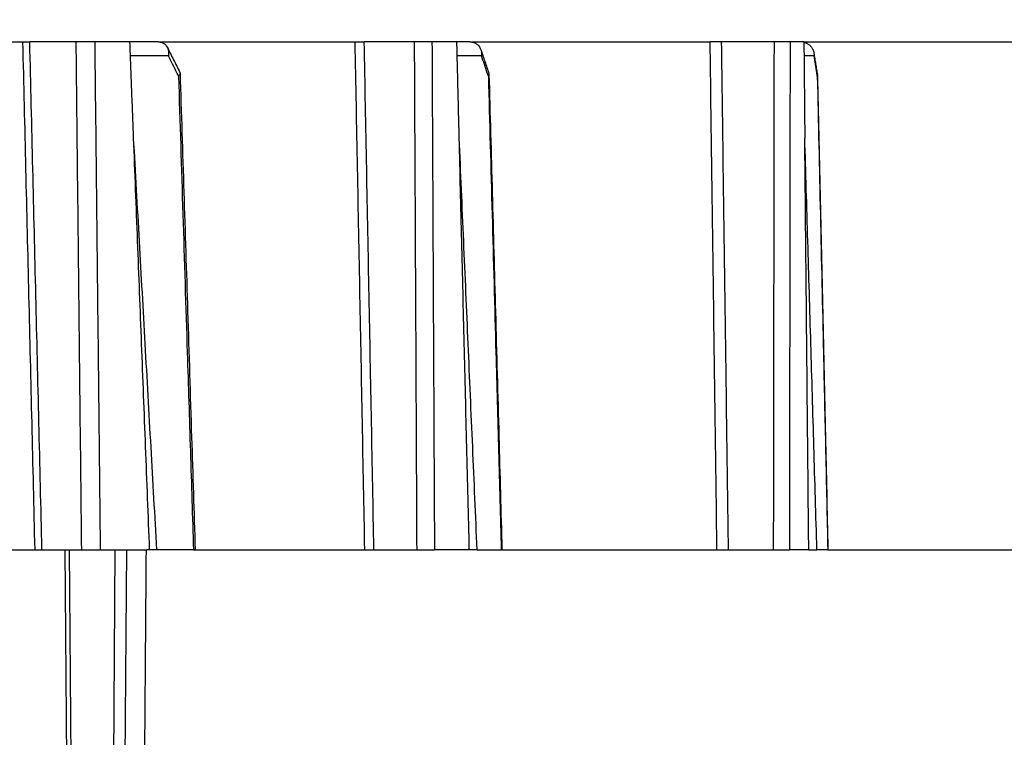
# Model space of a CAD drawing. Units: millimetres. Extents: x 2673 to 4786, y 0 to 1485.
# Drawn here: x 3268 to 3303, y 962 to 987 of the extents above; entities that cross this region are included whole.
import ezdxf

# ---------------------------------------------------------------- set-up
doc = ezdxf.new("R2010")
doc.units = ezdxf.units.MM
for name, color, linetype, lineweight in [('вспомогательный', 140, 'Continuous', 20), ('маскировка', 93, 'Continuous', 25), ('Основной', 7, 'Continuous', 30)]:
    doc.layers.add(name, color=color, linetype=linetype, lineweight=lineweight)

# ---------------------------------------------------------------- blocks, each defined once
blk = doc.blocks.new('8300.Р')
blk.add_wipeout([(-175, 5.5), (-175, 9), (175, 9), (175, 5.5), (115.591, 5.5), (115.494, 5.423), (114.23, 0.077), (114.133, 0), (-114.133, 0), (-114.23, 0.077), (-115.494, 5.423), (-115.591, 5.5)]).dxf.layer = 'маскировка'
at = {"layer": 'вспомогательный'}
for p, q in [((78.512, 9), (-78.512, 9)), ((-73.752, 7.72), (0, 7.72))]:
    blk.add_line(p, q, dxfattribs=at)
at = {"layer": 'вспомогательный', "lineweight": 60}
blk.add_line((-73.752, 2.212), (0, 2.212), dxfattribs=at)
blk = doc.blocks.new('150 со штр и маск')
at = {"color": 7}
blk.add_wipeout([(27309.157, 1733.569), (27309.157, 1743.569), (27307.182, 1743.569), (27307.104, 1743.566), (27307.04, 1743.552), (27306.972, 1743.53), (27306.886, 1743.49), (27306.767, 1743.415), (27306.651, 1743.314), (27306.547, 1743.206), (27306.458, 1743.102), (27306.373, 1742.987), (27306.263, 1742.824), (27306.123, 1742.583), (27305.966, 1742.254), (27305.816, 1741.874), (27305.68, 1741.455), (27305.567, 1741.019), (27305.471, 1740.558), (27305.397, 1740.09), (27305.343, 1739.606), (27305.307, 1739.097), (27305.302, 1738.755), (27305.3, 1738.569), (27305.3, 1734.569), (27305.297, 1734.475), (27305.294, 1734.423), (27305.289, 1734.372), (27305.284, 1734.325), (27305.277, 1734.279), (27305.269, 1734.232), (27305.233, 1734.086), (27305.191, 1733.97), (27305.159, 1733.902), (27305.141, 1733.868), (27305.115, 1733.825), (27305.087, 1733.786), (27305.061, 1733.753), (27305.034, 1733.723), (27305.003, 1733.694), (27304.968, 1733.665), (27304.927, 1733.637), (27304.884, 1733.613), (27304.841, 1733.595), (27304.803, 1733.583), (27304.775, 1733.577), (27304.757, 1733.574), (27304.746, 1733.573), (27304.736, 1733.571), (27304.726, 1733.57), (27304.717, 1733.57), (27304.708, 1733.57), (27299.022, 1733.569), (27298.999, 1733.57), (27298.999, 1733.57), (27298.999, 1733.57), (27298.999, 1733.57), (27298.999, 1733.57), (27298.978, 1733.571), (27298.965, 1733.573), (27298.949, 1733.574), (27298.933, 1733.576), (27298.912, 1733.581), (27298.889, 1733.586), (27298.848, 1733.599), (27298.806, 1733.616), (27298.766, 1733.635), (27298.728, 1733.658), (27298.691, 1733.684), (27298.658, 1733.711), (27298.621, 1733.744), (27298.592, 1733.775), (27298.564, 1733.808), (27298.536, 1733.845), (27298.523, 1733.864), (27298.512, 1733.88), (27298.489, 1733.918), (27298.468, 1733.954), (27298.452, 1733.988), (27298.43, 1734.035), (27298.399, 1734.115), (27298.385, 1734.159), (27298.371, 1734.208), (27298.368, 1734.219), (27298.366, 1734.226), (27298.363, 1734.243), (27298.354, 1734.283), (27298.344, 1734.335), (27298.343, 1734.343), (27298.336, 1734.389), (27298.327, 1734.468), (27298.324, 1734.564), (27298.263, 1738.564), (27298.222, 1739.31), (27298.187, 1739.624), (27298.125, 1740.031), (27298.023, 1740.513), (27297.892, 1740.976), (27297.741, 1741.398), (27297.412, 1742.089), (27297.049, 1742.625), (27296.813, 1742.891), (27296.693, 1743.005), (27296.565, 1743.114), (27296.434, 1743.211), (27296.301, 1743.296), (27296.169, 1743.368), (27296.038, 1743.429), (27295.92, 1743.472), (27295.824, 1743.501), (27295.765, 1743.517), (27295.722, 1743.524), (27295.636, 1743.538), (27295.528, 1743.55), (27295.373, 1743.565), (27295.337, 1743.569), (27285.262, 1743.581), (27285.074, 1743.564), (27284.818, 1743.554), (27284.451, 1743.48), (27284.088, 1743.369), (27283.734, 1743.213), (27283.371, 1743.003), (27283.094, 1742.8), (27282.87, 1742.608), (27282.715, 1742.461), (27282.561, 1742.299), (27282.374, 1742.083), (27282.144, 1741.776), (27281.893, 1741.37), (27281.893, 1741.37), (27281.68, 1740.934), (27281.448, 1740.335), (27281.245, 1739.554), (27281.214, 1738.899), (27281.198, 1738.569), (27281.198, 1734.569), (27281.194, 1734.467), (27281.189, 1734.417), (27281.179, 1734.353), (27281.16, 1734.268), (27281.129, 1734.174), (27281.087, 1734.078), (27281.051, 1734.012), (27280.993, 1733.926), (27280.91, 1733.828), (27280.848, 1733.77), (27280.812, 1733.741), (27280.771, 1733.711), (27280.73, 1733.685), (27280.691, 1733.663), (27280.656, 1733.646), (27280.609, 1733.624), (27280.546, 1733.602), (27280.467, 1733.582), (27280.39, 1733.571), (27280.338, 1733.569), (27280.314, 1733.569), (27277.833, 1733.57), (27272.424, 1733.569), (27272.332, 1733.572), (27272.255, 1733.585), (27272.168, 1733.61), (27272.083, 1733.643), (27271.984, 1733.686), (27271.908, 1733.735), (27271.832, 1733.795), (27271.766, 1733.859), (27271.703, 1733.934), (27271.65, 1734.009), (27271.601, 1734.1), (27271.581, 1734.143), (27271.562, 1734.188), (27271.531, 1734.276), (27271.512, 1734.354), (27271.512, 1734.354), (27271.501, 1734.42), (27271.493, 1734.494), (27271.491, 1734.518), (27271.49, 1734.566), (27271.467, 1738.568), (27271.455, 1738.568), (27271.453, 1738.654), (27271.449, 1738.819), (27271.43, 1739.061), (27271.351, 1739.611), (27271.258, 1740.014), (27271.105, 1740.482), (27270.905, 1740.94), (27270.712, 1741.289), (27270.539, 1741.556), (27270.398, 1741.753), (27270.248, 1741.942), (27270.094, 1742.117), (27269.933, 1742.283), (27269.766, 1742.44), (27269.585, 1742.593), (27269.404, 1742.732), (27269.21, 1742.865), (27269.21, 1742.865), (27269.016, 1742.984), (27268.81, 1743.095), (27268.81, 1743.095), (27268.607, 1743.193), (27268.469, 1743.249), (27268.405, 1743.274), (27268.35, 1743.295), (27268.206, 1743.346), (27268.056, 1743.392), (27268.01, 1743.407), (27267.965, 1743.418), (27267.929, 1743.428), (27267.954, 1743.424), (27267.748, 1743.48), (27267.647, 1743.497), (27267.325, 1743.542), (27266.833, 1743.569), (27251.557, 1743.569), (27251.362, 1743.565), (27251.216, 1743.557), (27251.05, 1743.542), (27250.982, 1743.536), (27250.793, 1743.51), (27250.603, 1743.477), (27250.409, 1743.436), (27250.226, 1743.389), (27250.041, 1743.334), (27249.862, 1743.274), (27249.776, 1743.24), (27249.684, 1743.206), (27249.577, 1743.16), (27249.507, 1743.13), (27249.464, 1743.11), (27249.33, 1743.047), (27249.24, 1742.999), (27249.17, 1742.964), (27249.029, 1742.884), (27248.825, 1742.758), (27248.697, 1742.671), (27248.567, 1742.577), (27248.444, 1742.482), (27248.365, 1742.421), (27248.222, 1742.295), (27248.114, 1742.199), (27247.945, 1742.029), (27247.724, 1741.782), (27247.552, 1741.564), (27247.469, 1741.452), (27247.372, 1741.308), (27247.304, 1741.199), (27247.259, 1741.126), (27247.159, 1740.952), (27247.045, 1740.724), (27246.988, 1740.601), (27246.914, 1740.429), (27246.799, 1740.112), (27246.747, 1739.938), (27246.701, 1739.767), (27246.667, 1739.62), (27246.618, 1739.362), (27246.582, 1739.097), (27246.565, 1738.871), (27246.556, 1738.71), (27246.555, 1738.569), (27246.555, 1734.569), (27246.551, 1734.486), (27246.541, 1734.4), (27246.524, 1734.328), (27246.5, 1734.242), (27246.471, 1734.168), (27246.441, 1734.106), (27246.392, 1734.021), (27246.344, 1733.955), (27246.291, 1733.892), (27246.232, 1733.833), (27246.215, 1733.819), (27246.165, 1733.776), (27246.103, 1733.732), (27246.034, 1733.692), (27245.96, 1733.654), (27245.874, 1733.62), (27245.799, 1733.599), (27245.722, 1733.583), (27245.639, 1733.572), (27245.556, 1733.569), (27245.555, 1733.569), (27237.555, 1733.569), (27237.473, 1733.572), (27237.394, 1733.582), (27237.309, 1733.599), (27237.233, 1733.622), (27237.154, 1733.652), (27237.083, 1733.687), (27237.075, 1733.691), (27237.007, 1733.732), (27237.008, 1733.731), (27236.958, 1733.767), (27236.941, 1733.78), (27236.876, 1733.834), (27236.817, 1733.894), (27236.765, 1733.956), (27236.72, 1734.018), (27236.677, 1734.09), (27236.64, 1734.166), (27236.609, 1734.243), (27236.602, 1734.267), (27236.585, 1734.323), (27236.568, 1734.404), (27236.558, 1734.486), (27236.555, 1734.569), (27236.555, 1738.569), (27236.551, 1738.744), (27236.543, 1738.91), (27236.533, 1739.024), (27236.531, 1739.051), (27236.522, 1739.138), (27236.498, 1739.319), (27236.486, 1739.391), (27236.469, 1739.483), (27236.464, 1739.518), (27236.451, 1739.582), (27236.425, 1739.703), (27236.385, 1739.86), (27236.376, 1739.895), (27236.341, 1740.013), (27236.322, 1740.077), (27236.316, 1740.096), (27236.276, 1740.214), (27236.263, 1740.252), (27236.228, 1740.344), (27236.203, 1740.41), (27236.194, 1740.433), (27236.192, 1740.439), (27236.186, 1740.452), (27236.17, 1740.491), (27236.132, 1740.58), (27236.121, 1740.605), (27236.12, 1740.608), (27236.119, 1740.611), (27236.117, 1740.614), (27236.116, 1740.616), (27236.116, 1740.617), (27236.115, 1740.62), (27236.107, 1740.636), (27236.098, 1740.655), (27236.073, 1740.708), (27236.036, 1740.787), (27236.028, 1740.803), (27235.993, 1740.869), (27235.983, 1740.889), (27235.967, 1740.92), (27235.962, 1740.93), (27235.947, 1740.958), (27235.937, 1740.976), (27235.918, 1741.01), (27235.901, 1741.04), (27235.85, 1741.13), (27235.767, 1741.261), (27235.695, 1741.371), (27235.645, 1741.445), (27235.559, 1741.562), (27235.448, 1741.705), (27235.411, 1741.752), (27235.385, 1741.782), (27235.33, 1741.846), (27235.288, 1741.896), (27235.266, 1741.919), (27235.164, 1742.03), (27235.127, 1742.067), (27235.089, 1742.105), (27235.005, 1742.188), (27234.915, 1742.27), (27234.862, 1742.318), (27234.79, 1742.38), (27234.734, 1742.429), (27234.703, 1742.453), (27234.627, 1742.513), (27234.585, 1742.546), (27234.536, 1742.582), (27234.484, 1742.62), (27234.443, 1742.65), (27234.432, 1742.658), (27234.401, 1742.679), (27234.306, 1742.743), (27234.284, 1742.758), (27234.241, 1742.786), (27234.22, 1742.799), (27234.104, 1742.87), (27233.962, 1742.952), (27233.922, 1742.972), (27233.793, 1743.039), (27233.603, 1743.13), (27233.476, 1743.185), (27233.25, 1743.272), (27233.061, 1743.335), (27232.883, 1743.388), (27232.711, 1743.433), (27232.687, 1743.439), (27232.619, 1743.454), (27232.499, 1743.479), (27232.318, 1743.51), (27232.138, 1743.535), (27231.966, 1743.552), (27231.938, 1743.554), (27231.897, 1743.557), (27231.733, 1743.566), (27231.555, 1743.569), (27216.112, 1743.564), (27215.363, 1743.481), (27215.154, 1743.424), (27214.932, 1743.358), (27214.501, 1743.192), (27214.299, 1743.095), (27214.299, 1743.095), (27214.093, 1742.983), (27213.899, 1742.864), (27213.707, 1742.73), (27213.523, 1742.591), (27213.523, 1742.591), (27213.346, 1742.441), (27213.178, 1742.285), (27213.013, 1742.114), (27212.707, 1741.747), (27212.57, 1741.555), (27212.443, 1741.358), (27212.443, 1741.358), (27212.324, 1741.154), (27212.214, 1740.944), (27211.986, 1740.419), (27211.856, 1740.027), (27211.744, 1739.547), (27211.672, 1739.059), (27211.655, 1738.566), (27211.62, 1734.567), (27211.615, 1734.462), (27211.599, 1734.355), (27211.58, 1734.277), (27211.554, 1734.2), (27211.53, 1734.143), (27211.51, 1734.1), (27211.5, 1734.082), (27211.472, 1734.032), (27211.44, 1733.981), (27211.409, 1733.939), (27211.376, 1733.897), (27211.322, 1733.84), (27211.278, 1733.795), (27211.202, 1733.735), (27211.126, 1733.686), (27211.04, 1733.642), (27211.001, 1733.63), (27210.956, 1733.61), (27210.956, 1733.61), (27210.863, 1733.586), (27210.863, 1733.586), (27210.775, 1733.571), (27210.744, 1733.572), (27210.686, 1733.569), (27202.751, 1733.58), (27202.796, 1733.569), (27202.775, 1733.569), (27202.729, 1733.57), (27202.66, 1733.579), (27202.584, 1733.596), (27202.507, 1733.622), (27202.429, 1733.656), (27202.349, 1733.702), (27202.272, 1733.759), (27202.216, 1733.811), (27202.167, 1733.863), (27202.123, 1733.918), (27202.092, 1733.961), (27202.064, 1734.006), (27202.052, 1734.027), (27202.04, 1734.048), (27202.028, 1734.071), (27202.017, 1734.094), (27202.017, 1734.094), (27201.996, 1734.142), (27201.978, 1734.187), (27201.953, 1734.259), (27201.929, 1734.36), (27201.914, 1734.465), (27201.912, 1734.569), (27201.912, 1738.569), (27201.896, 1738.899), (27201.866, 1739.554), (27201.662, 1740.334), (27201.431, 1740.934), (27201.17, 1741.436), (27200.745, 1742.073), (27200.396, 1742.46), (27200.241, 1742.607), (27200.08, 1742.746), (27199.749, 1742.99), (27199.749, 1742.99), (27199.327, 1743.235), (27199.02, 1743.37), (27198.657, 1743.481), (27198.291, 1743.554), (27198.036, 1743.564), (27197.83, 1743.59), (27197.89, 1743.569), (27187.67, 1743.564), (27187.34, 1743.516), (27187.238, 1743.487), (27187.062, 1743.424), (27186.931, 1743.363), (27186.802, 1743.292), (27186.671, 1743.207), (27186.541, 1743.111), (27186.413, 1743.002), (27186.293, 1742.887), (27186.171, 1742.756), (27185.944, 1742.47), (27185.838, 1742.315), (27185.696, 1742.084), (27185.534, 1741.778), (27185.394, 1741.455), (27185.292, 1741.183), (27185.221, 1740.971), (27185.153, 1740.745), (27185.069, 1740.426), (27184.984, 1740.028), (27184.913, 1739.56), (27184.864, 1739.08), (27184.853, 1738.747), (27184.847, 1738.564), (27184.787, 1734.557), (27184.785, 1734.518), (27184.784, 1734.495), (27184.782, 1734.463), (27184.779, 1734.425), (27184.771, 1734.361), (27184.758, 1734.287), (27184.738, 1734.202), (27184.713, 1734.119), (27184.687, 1734.051), (27184.663, 1733.996), (27184.645, 1733.96), (27184.625, 1733.923), (27184.597, 1733.877), (27184.557, 1733.819), (27184.557, 1733.819), (27184.502, 1733.755), (27184.443, 1733.7), (27184.381, 1733.656), (27184.315, 1733.619), (27184.245, 1733.591), (27184.168, 1733.573), (27184.141, 1733.572), (27184.105, 1733.57), (27184.088, 1733.569), (27178.399, 1733.57), (27178.394, 1733.57), (27178.376, 1733.571), (27178.351, 1733.574), (27178.321, 1733.58), (27178.294, 1733.588), (27178.251, 1733.602), (27178.201, 1733.626), (27178.139, 1733.666), (27178.086, 1733.712), (27178.044, 1733.759), (27178.011, 1733.802), (27177.983, 1733.845), (27177.96, 1733.884), (27177.944, 1733.915), (27177.91, 1733.991), (27177.892, 1734.039), (27177.892, 1734.039), (27177.872, 1734.102), (27177.852, 1734.179), (27177.838, 1734.25), (27177.828, 1734.315), (27177.821, 1734.373), (27177.816, 1734.424), (27177.812, 1734.495), (27177.811, 1734.544), (27177.81, 1734.569), (27177.81, 1738.569), (27177.809, 1738.726), (27177.805, 1739.067), (27177.771, 1739.575), (27177.714, 1740.085), (27177.635, 1740.58), (27177.539, 1741.039), (27177.423, 1741.474), (27177.297, 1741.866), (27177.157, 1742.223), (27177.002, 1742.554), (27176.865, 1742.796), (27176.742, 1742.98), (27176.574, 1743.194), (27176.49, 1743.284), (27176.405, 1743.361), (27176.332, 1743.419), (27176.265, 1743.464), (27176.199, 1743.502), (27176.133, 1743.531), (27176.068, 1743.553), (27176.005, 1743.566), (27175.936, 1743.569), (27175.915, 1743.57), (27173.916, 1743.569), (27173.953, 1733.569), (27170.053, 1733.569), (27169.975, 1733.572), (27169.951, 1733.572), (27169.85, 1733.582), (27169.746, 1733.601), (27169.641, 1733.626), (27169.548, 1733.656), (27169.456, 1733.692), (27169.377, 1733.73), (27169.278, 1733.785), (27169.199, 1733.836), (27169.107, 1733.904), (27169.034, 1733.968), (27168.963, 1734.042), (27168.895, 1734.115), (27168.824, 1734.208), (27168.771, 1734.289), (27168.718, 1734.384), (27168.683, 1734.462), (27168.638, 1734.569), (27168.606, 1734.67), (27168.582, 1734.771), (27168.567, 1734.869), (27168.557, 1734.949), (27168.553, 1735.023), (27168.553, 1735.069), (27168.353, 1758.569), (27166.681, 1758.569), (27166.053, 1776.57), (27165.316, 1776.57), (27165.747, 1801.276), (27165.752, 1801.322), (27165.763, 1801.368), (27165.782, 1801.411), (27165.806, 1801.45), (27165.838, 1801.485), (27165.874, 1801.515), (27165.912, 1801.538), (27165.954, 1801.556), (27166.001, 1801.567), (27166.045, 1801.57), (27166.047, 1801.571), (27317.063, 1801.571), (27317.109, 1801.567), (27317.156, 1801.556), (27317.197, 1801.539), (27317.237, 1801.515), (27317.273, 1801.485), (27317.303, 1801.45), (27317.328, 1801.411), (27317.346, 1801.367), (27317.358, 1801.322), (27317.363, 1801.272), (27317.363, 1801.276), (27317.794, 1776.57), (27317.057, 1776.57), (27316.429, 1758.569), (27314.757, 1758.569), (27314.557, 1735.069), (27314.544, 1734.864), (27314.525, 1734.762), (27314.501, 1734.662), (27314.471, 1734.568), (27314.433, 1734.469), (27314.388, 1734.377), (27314.341, 1734.292), (27314.284, 1734.206), (27314.224, 1734.126), (27314.154, 1734.045), (27314.114, 1734.005), (27314.081, 1733.973), (27314.063, 1733.957), (27314.031, 1733.929), (27314.006, 1733.906), (27313.923, 1733.844), (27313.842, 1733.791), (27313.749, 1733.738), (27313.655, 1733.693), (27313.566, 1733.657), (27313.464, 1733.625), (27313.368, 1733.602), (27313.263, 1733.583), (27313.217, 1733.578), (27313.169, 1733.573), (27313.057, 1733.569)], dxfattribs=at).dxf.layer = 'Основной'
at = {"color": 0, "linetype": 'Continuous'}
for p, q in [((27197.552, 1776.57), (27202.746, 1776.57)), ((27202.746, 1776.57), (27202.99, 1776.57)), ((27204.623, 1776.57), (27202.99, 1776.57)), ((27205.292, 1776.57), (27204.623, 1776.57)), ((27206.539, 1776.57), (27205.292, 1776.57)), ((27207.555, 1776.57), (27206.539, 1776.57)), ((27207.555, 1776.57), (27214.525, 1776.57)), ((27214.525, 1776.57), (27214.848, 1776.57)), ((27216.62, 1776.57), (27214.848, 1776.57)), ((27217.248, 1776.57), (27216.62, 1776.57)), ((27218.13, 1776.57), (27217.248, 1776.57)), ((27218.592, 1776.57), (27218.13, 1776.57)), ((27218.592, 1776.57), (27227.11, 1776.57)), ((27227.517, 1776.57), (27227.11, 1776.57)), ((27229.374, 1776.57), (27227.517, 1776.57)), ((27229.943, 1776.57), (27229.374, 1776.57)), ((27230.433, 1776.57), (27229.943, 1776.57)), ((27230.433, 1776.57), (27240.037, 1776.57)), ((27207.902, 1776.079), (27206.558, 1776.079)), ((27219.005, 1776.079), (27218.142, 1776.079)), ((27230.793, 1776.079), (27230.437, 1776.079)), ((27198.983, 1758.569), (27203.176, 1758.569)), ((27203.176, 1758.569), (27203.422, 1758.569)), ((27203.422, 1758.569), (27204.248, 1758.569)), ((27204.426, 1735.066), (27204.248, 1758.569)), ((27204.248, 1758.569), (27204.398, 1758.569)), ((27204.576, 1735.069), (27204.398, 1758.569)), ((27204.398, 1758.569), (27204.819, 1758.569)), ((27204.819, 1758.569), (27205.488, 1758.569)), ((27205.488, 1758.569), (27206.009, 1758.569)), ((27206.009, 1758.569), (27205.832, 1735.069)), ((27206.009, 1758.569), (27206.419, 1758.569)), ((27206.419, 1758.569), (27206.241, 1735.066)), ((27206.419, 1758.569), (27207.124, 1758.569)), ((27207.237, 1758.569), (27207.124, 1758.569)), ((27207.494, 1758.569), (27207.237, 1758.569)), ((27208.793, 1758.569), (27207.494, 1758.569)), ((27208.793, 1758.569), (27208.852, 1758.569)), ((27208.852, 1758.569), (27214.866, 1758.569)), ((27214.866, 1758.569), (27215.19, 1758.569)), ((27215.19, 1758.569), (27216.706, 1758.569)), ((27216.706, 1758.569), (27217.336, 1758.569)), ((27218.572, 1758.569), (27217.336, 1758.569)), ((27218.85, 1758.569), (27218.572, 1758.569)), ((27218.85, 1758.569), (27219.705, 1758.569)), ((27219.705, 1758.569), (27219.729, 1758.569)), ((27219.729, 1758.569), (27227.352, 1758.569)), ((27227.352, 1758.569), (27227.76, 1758.569)), ((27227.76, 1758.569), (27229.348, 1758.569)), ((27229.348, 1758.569), (27229.919, 1758.569)), ((27230.605, 1758.569), (27229.919, 1758.569)), ((27230.605, 1758.569), (27230.895, 1758.569)), ((27231.28, 1758.569), (27230.895, 1758.569)), ((27231.28, 1758.569), (27231.285, 1758.569)), ((27231.285, 1758.569), (27239.846, 1758.569))]:
    blk.add_line(p, q, dxfattribs=at)
blk.add_arc((27230.82, 1775.388), 0.0929, 1.2655, 9.1677, dxfattribs=at)
for points in [[(27203.176, 1758.569), (27203.069, 1763.053), (27202.961, 1767.57), (27202.854, 1772.065), (27202.746, 1776.57)], [(27203.422, 1758.569), (27203.314, 1763.071), (27203.206, 1767.573), (27203.098, 1772.072), (27202.99, 1776.57)], [(27204.623, 1776.57), (27204.672, 1772.072), (27204.721, 1767.573), (27204.77, 1763.071), (27204.819, 1758.569)], [(27205.292, 1776.57), (27205.341, 1772.078), (27205.39, 1767.586), (27205.439, 1763.078), (27205.488, 1758.569)], [(27206.671, 1773.162), (27206.638, 1774.014), (27206.605, 1774.866), (27206.572, 1775.718), (27206.539, 1776.57)], [(27207.555, 1776.57), (27207.556, 1776.57), (27207.557, 1776.57), (27207.559, 1776.57), (27207.56, 1776.57)], [(27207.56, 1776.57), (27207.609, 1776.566), (27207.656, 1776.556), (27207.696, 1776.541), (27207.742, 1776.517), (27207.783, 1776.487), (27207.812, 1776.457), (27207.843, 1776.416), (27207.865, 1776.379)], [(27207.865, 1776.379), (27207.976, 1776.157), (27208.087, 1775.935), (27208.199, 1775.713), (27208.31, 1775.491)], [(27207.865, 1776.379), (27207.879, 1776.346), (27207.891, 1776.311), (27207.901, 1776.272), (27207.906, 1776.237), (27207.91, 1776.195), (27207.91, 1776.159), (27207.908, 1776.122), (27207.902, 1776.079)], [(27214.866, 1758.569), (27214.781, 1763.086), (27214.696, 1767.57), (27214.61, 1772.092), (27214.525, 1776.57)], [(27215.19, 1758.569), (27215.105, 1763.071), (27215.019, 1767.573), (27214.933, 1772.072), (27214.848, 1776.57)], [(27216.62, 1776.57), (27216.641, 1772.072), (27216.663, 1767.573), (27216.685, 1763.071), (27216.706, 1758.569)], [(27217.248, 1776.57), (27217.27, 1772.078), (27217.292, 1767.586), (27217.314, 1763.078), (27217.336, 1758.569)], [(27218.214, 1773.162), (27218.193, 1774.014), (27218.172, 1774.866), (27218.151, 1775.718), (27218.13, 1776.57)], [(27218.592, 1776.57), (27218.593, 1776.57), (27218.594, 1776.57), (27218.596, 1776.57), (27218.597, 1776.57)], [(27218.597, 1776.57), (27218.663, 1776.564), (27218.727, 1776.548), (27218.793, 1776.52), (27218.84, 1776.49), (27218.881, 1776.454), (27218.927, 1776.4), (27218.962, 1776.34), (27218.983, 1776.289)], [(27227.352, 1758.569), (27227.291, 1763.07), (27227.231, 1767.57), (27227.17, 1772.07), (27227.11, 1776.57)], [(27227.76, 1758.569), (27227.699, 1763.071), (27227.638, 1767.573), (27227.577, 1772.072), (27227.517, 1776.57)], [(27229.374, 1776.57), (27229.367, 1772.072), (27229.361, 1767.573), (27229.355, 1763.071), (27229.348, 1758.569)], [(27229.943, 1776.57), (27229.937, 1772.078), (27229.931, 1767.586), (27229.925, 1763.078), (27229.919, 1758.569)], [(27230.433, 1776.57), (27230.433, 1776.564), (27230.433, 1776.558)], [(27230.433, 1776.558), (27230.441, 1775.712), (27230.449, 1774.866), (27230.457, 1774.014), (27230.465, 1773.162)], [(27230.433, 1776.558), (27230.466, 1776.549), (27230.498, 1776.538), (27230.536, 1776.522), (27230.572, 1776.502), (27230.603, 1776.481), (27230.638, 1776.453), (27230.666, 1776.425), (27230.693, 1776.394), (27230.716, 1776.362), (27230.736, 1776.328), (27230.754, 1776.292), (27230.768, 1776.255), (27230.78, 1776.214), (27230.787, 1776.177)], [(27208.262, 1775.36), (27208.233, 1775.417), (27208.205, 1775.474), (27208.053, 1775.777), (27207.902, 1776.079)], [(27218.983, 1776.289), (27219.054, 1776.079), (27219.124, 1775.87), (27219.195, 1775.661), (27219.265, 1775.452)], [(27218.983, 1776.289), (27218.998, 1776.234), (27219.005, 1776.186), (27219.008, 1776.133), (27219.005, 1776.079)], [(27219.247, 1775.36), (27219.227, 1775.417), (27219.208, 1775.474), (27219.106, 1775.777), (27219.005, 1776.079)], [(27230.787, 1776.177), (27230.818, 1775.984), (27230.85, 1775.79), (27230.881, 1775.597), (27230.912, 1775.403)], [(27230.787, 1776.177), (27230.791, 1776.152), (27230.792, 1776.128), (27230.793, 1776.105), (27230.793, 1776.079)], [(27230.909, 1775.36), (27230.9, 1775.417), (27230.891, 1775.474), (27230.842, 1775.777), (27230.793, 1776.079)], [(27208.317, 1775.462), (27208.314, 1775.438), (27208.304, 1775.413), (27208.287, 1775.387), (27208.262, 1775.36)], [(27208.262, 1775.36), (27208.417, 1770.456), (27208.572, 1765.553), (27208.683, 1762.061), (27208.793, 1758.569)], [(27208.31, 1775.491), (27208.313, 1775.484), (27208.315, 1775.477), (27208.317, 1775.469), (27208.317, 1775.462)], [(27208.317, 1775.462), (27208.451, 1771.241), (27208.585, 1767.016), (27208.725, 1762.564), (27208.852, 1758.569)], [(27219.269, 1775.427), (27219.268, 1775.41), (27219.264, 1775.394), (27219.257, 1775.378), (27219.247, 1775.36)], [(27219.247, 1775.36), (27219.38, 1770.456), (27219.514, 1765.553), (27219.609, 1762.061), (27219.705, 1758.569)], [(27219.265, 1775.452), (27219.267, 1775.446), (27219.268, 1775.44), (27219.269, 1775.433), (27219.269, 1775.427)], [(27219.269, 1775.427), (27219.384, 1771.204), (27219.499, 1766.998), (27219.62, 1762.577), (27219.729, 1758.569)], [(27230.913, 1775.39), (27230.913, 1775.383), (27230.912, 1775.375), (27230.911, 1775.368), (27230.909, 1775.36)], [(27230.909, 1775.36), (27231.017, 1770.456), (27231.126, 1765.553), (27231.203, 1762.061), (27231.28, 1758.569)], [(27230.913, 1775.39), (27231.006, 1771.194), (27231.099, 1766.98), (27231.196, 1762.609), (27231.285, 1758.569)], [(27207.237, 1758.569), (27207.096, 1762.218), (27206.954, 1765.866), (27206.813, 1769.514), (27206.671, 1773.162)], [(27207.494, 1758.569), (27207.289, 1762.205), (27207.083, 1765.866), (27206.878, 1769.503), (27206.671, 1773.162)], [(27218.572, 1758.569), (27218.482, 1762.218), (27218.393, 1765.866), (27218.303, 1769.514), (27218.214, 1773.162)], [(27218.85, 1758.569), (27218.691, 1762.214), (27218.532, 1765.866), (27218.373, 1769.508), (27218.214, 1773.162)], [(27230.605, 1758.569), (27230.57, 1762.218), (27230.535, 1765.866), (27230.5, 1769.514), (27230.465, 1773.162)], [(27230.895, 1758.569), (27230.788, 1762.216), (27230.68, 1765.866), (27230.573, 1769.503), (27230.465, 1773.162)], [(27206.936, 1733.869), (27206.983, 1740.055), (27207.03, 1746.219), (27207.077, 1752.398), (27207.124, 1758.569)]]:
    blk.add_spline(points, degree=3, dxfattribs=at)

msp = doc.modelspace()

# ---------------------------------------------------------------- block references
at = {"layer": 'маскировка'}
msp.add_blockref('8300.Р', (3307.071, 960.138), dxfattribs=at)

# ---------------------------------------------------------------- next in the draw order: block references
at = {"layer": 'Основной', "color": 7}
msp.add_blockref('150 со штр и маск', (-23934.484, -790.074), dxfattribs=at)

doc.saveas('drawing.dxf')
